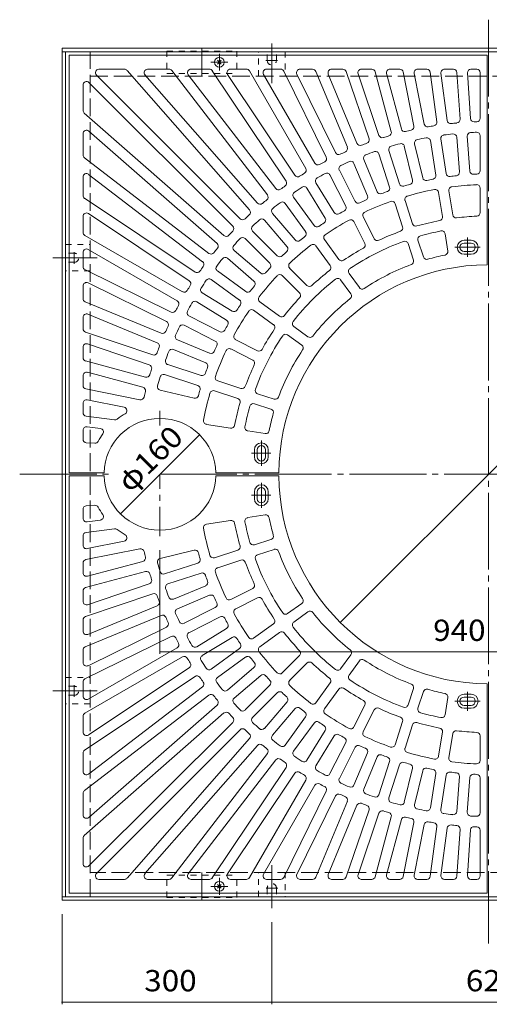
# Model space of a CAD drawing. Units: millimetres. Extents: x -1819 to 1779, y -1372 to 1146.
# Drawn here: x -1766 to -1094, y -264 to 1146 of the extents above; entities that cross this region are included whole.
import ezdxf

# ---------------------------------------------------------------- set-up
doc = ezdxf.new("R2010")
doc.units = ezdxf.units.MM
doc.header["$LTSCALE"] = 10
for name, pattern in [('JWW_CENTER1', [6.773333, 4.233333, -0.846667, 0.846667, -0.846667]), ('JWW_CENTER2', [13.546667, 11.006667, -0.846667, 0.846667, -0.846667]), ('JWW_DASHED1', [1.693333, 0.846667, -0.846667]), ('JWW_DASHED3', [3.386667, 2.54, -0.846667])]:
    doc.linetypes.add(name, pattern=pattern)
doc.layers.add('0-1', color=7, linetype='Continuous')
doc.layers.add('0-4', color=7, linetype='Continuous')
doc.styles.add('ＭＳ ゴシック', font='txt', dxfattribs={"height": 1})

msp = doc.modelspace()

# ---------------------------------------------------------------- linework, layer by layer
at = {"layer": '0-1', "color": 2, "linetype": 'JWW_CENTER2', "lineweight": 9}
for p, q in [((-1095, 1145.8), (-1095, -176.9)), ((-1405, 1111.5), (-1405, 1054.7)), ((-1413.8, 1087.4), (-1396.9, 1087.4)), ((-1718.4, 804.9), (-1654.8, 804.9)), ((-1687.5, 796.1), (-1687.5, 813.1)), ((-1765.5, 494.9), (-1633.1, 494.9)), ((-1565, 494.9), (-426.3, 494.9)), ((-1718.4, 184.9), (-1654.8, 184.9)), ((-1687.5, 176.1), (-1687.5, 193.1)), ((-1405, -126.5), (-1405, -64.9)), ((-1396.2, -97.6), (-1413.2, -97.6))]:
    msp.add_line(p, q, dxfattribs=at)
at = {"layer": '0-1', "color": 2, "linetype": 'Continuous', "lineweight": 9}
for p, q in [((-1705, 1104.9), (-485, 1104.9)), ((-1705, -115.1), (-1705, 1104.9)), ((-1705, 1099.9), (-485, 1099.9)), ((-1700, -110.1), (-1700, 1099.9)), ((-1505, 1104.9), (-1505, 1064.9)), ((-1482.7, 1082.2), (-1477.3, 1087.6)), ((-1477.3, 1082.2), (-1482.7, 1087.6)), ((-1505, -115.1), (-1505, -75.1)), ((-1482.7, -92.4), (-1477.3, -97.8)), ((-1477.3, -92.4), (-1482.7, -97.8)), ((-485, -110.1), (-1705, -110.1)), ((-485, -115.1), (-1705, -115.1))]:
    msp.add_line(p, q, dxfattribs=at)
at = {"layer": '0-1', "color": 2, "linetype": 'JWW_DASHED3', "lineweight": 9}
for p, q in [((-1665, -110.1), (-1665, 1099.9)), ((-1665, 1064.9), (-525, 1064.9)), ((-525, -75.1), (-1665, -75.1))]:
    msp.add_line(p, q, dxfattribs=at)
at = {"layer": '0-1', "color": 2, "linetype": 'JWW_DASHED1', "lineweight": 9}
for p, q in [((-1555, 1100.9), (-1555, 1068.9)), ((-1555, 1100.9), (-1455, 1100.9)), ((-1455, 1100.9), (-1455, 1068.9)), ((-1423.9, 1064.9), (-1423.9, 1099.9)), ((-1423.9, 1099.9), (-1385.9, 1099.9)), ((-1411.5, 1087.4), (-1411.5, 1099.9)), ((-1398.5, 1087.4), (-1398.5, 1099.9)), ((-1385.9, 1099.9), (-1385.9, 1064.9)), ((-1555, 1068.9), (-1455, 1068.9)), ((-1700, 824), (-1665, 824)), ((-1700, 786), (-1700, 824)), ((-1687.5, 811.4), (-1700, 811.4)), ((-1687.5, 798.4), (-1700, 798.4)), ((-1665, 786), (-1700, 786)), ((-1700, 166), (-1700, 204)), ((-1700, 204), (-1665, 204)), ((-1687.5, 191.4), (-1700, 191.4)), ((-1687.5, 178.4), (-1700, 178.4)), ((-1665, 166), (-1700, 166)), ((-1555, -79.1), (-1455, -79.1)), ((-1555, -111.1), (-1555, -79.1)), ((-1455, -111.1), (-1455, -79.1)), ((-1424.1, -110.1), (-1424.1, -75.1)), ((-1386.1, -75.1), (-1386.1, -110.1)), ((-1411.5, -97.6), (-1411.5, -110.1)), ((-1398.5, -97.6), (-1398.5, -110.1)), ((-1555, -111.1), (-1455, -111.1)), ((-1386.1, -110.1), (-1424.1, -110.1))]:
    msp.add_line(p, q, dxfattribs=at)
at = {"layer": '0-1', "color": 2, "linetype": 'JWW_CENTER1', "lineweight": 9}
for p, q in [((-1480, 1072.9), (-1480, 1096.9)), ((-1492, 1084.9), (-1468, 1084.9)), ((-1480, -83.1), (-1480, -107.1)), ((-1492, -95.1), (-1468, -95.1))]:
    msp.add_line(p, q, dxfattribs=at)
at = {"layer": '0-1', "color": 2, "linetype": 'Continuous', "lineweight": 9}
for centre in [(-1480, 1084.9), (-1480, -95.1)]:
    msp.add_circle(centre, 7, dxfattribs=at)
at = {"layer": '0-1', "color": 2, "linetype": 'JWW_DASHED1', "lineweight": 9}
for centre, start, end in [((-1405, 1087.4), 180, 0), ((-1687.5, 804.9), 270, 90), ((-1687.5, 184.9), 270, 90), ((-1405, -97.6), 0, 180)]:
    msp.add_arc(centre, 6.5, start, end, dxfattribs=at)
at = {"layer": '0-4', "color": 3, "linetype": 'Continuous', "lineweight": 9}
for p, q in [((-1695, 1094.9), (-1097, 1094.9)), ((-1695, 496.9), (-1695, 1094.9)), ((-1097, 1094.9), (-1097, 794.9)), ((-1615.9, 1074.9), (-1652.3, 1074.9)), ((-1612.1, 1073.2), (-1436.8, 873.3)), ((-1552, 1074.9), (-1582.6, 1074.9)), ((-1548, 1073), (-1411.3, 894.8)), ((-1494.2, 1074.9), (-1520.5, 1074.9)), ((-1490.1, 1072.7), (-1384.5, 914.7)), ((-1441.4, 1074.9), (-1464.2, 1074.9)), ((-1437.1, 1072.4), (-1356.4, 932.7)), ((-1392.5, 1074.9), (-1412.5, 1074.9)), ((-1388, 1072.1), (-1327.2, 948.9)), ((-1346.7, 1074.9), (-1364.6, 1074.9)), ((-1342.1, 1071.8), (-1297, 963.1)), ((-1303.4, 1074.9), (-1319.6, 1074.9)), ((-1298.7, 1071.5), (-1266, 975.3)), ((-1262, 1074.9), (-1277, 1074.9)), ((-1222.1, 1074.9), (-1236.1, 1074.9)), ((-1183.3, 1074.9), (-1196.6, 1074.9)), ((-1145.2, 1074.9), (-1158.1, 1074.9)), ((-1112, 1074.9), (-1120.2, 1074.9)), ((-1655.9, 1066.4), (-1450.2, 860.7)), ((-1586.4, 1066.6), (-1425.5, 883.2)), ((-1524.4, 1066.9), (-1399.4, 904)), ((-1468.3, 1067.1), (-1372, 923)), ((-1416.9, 1067.4), (-1343.4, 940.2)), ((-1369.1, 1067.7), (-1313.8, 955.5)), ((-1324.3, 1068), (-1283.2, 968.8)), ((-1281.7, 1068.3), (-1251.8, 980.1)), ((-1257.2, 1071.2), (-1234.2, 985.4)), ((-1241, 1068.6), (-1219.7, 989.3)), ((-1217.2, 1070.9), (-1201.8, 993.5)), ((-1201.5, 1068.9), (-1187.1, 996.4)), ((-1178.4, 1070.6), (-1169, 999.4)), ((-1163.1, 1069.3), (-1154.1, 1001.4)), ((-1140.2, 1070.2), (-1135.8, 1003.2)), ((-1125.2, 1069.6), (-1120.9, 1004.2)), ((-1107, 1069.9), (-1107, 1004.6)), ((-1675, 1015.8), (-1675, 1052.2)), ((-1666.5, 1055.8), (-1460.8, 850.1)), ((-1673.3, 1012), (-1473.4, 836.7)), ((-1675, 951.9), (-1675, 982.5)), ((-1666.7, 986.3), (-1483.3, 825.4)), ((-1163.4, 975), (-1155.6, 925.6)), ((-1140.5, 977.7), (-1136.6, 927.8)), ((-1125.6, 978.8), (-1121.6, 929)), ((-1107, 979.6), (-1107, 929.6)), ((-1215.5, 964.6), (-1203.8, 916)), ((-1200.9, 968.1), (-1189.2, 919.5)), ((-1178.3, 972.6), (-1170.4, 923.2)), ((-1673, 947.9), (-1494.9, 811.2)), ((-1273.6, 945.7), (-1254.5, 899.5)), ((-1252, 953.7), (-1236.5, 906.1)), ((-1237.7, 958.3), (-1222.2, 910.8)), ((-1287.5, 940), (-1268.3, 893.8)), ((-1675, 894.1), (-1675, 920.4)), ((-1667, 924.3), (-1504.1, 799.3)), ((-1321.8, 923.5), (-1299.1, 878.9)), ((-1308.4, 930.3), (-1285.7, 885.7)), ((-1354.7, 904.4), (-1328.6, 861.7)), ((-1341.9, 912.2), (-1315.8, 869.6)), ((-1107, 904.6), (-1107, 869.5)), ((-1672.8, 890), (-1514.8, 784.4)), ((-1373.9, 891.6), (-1344.5, 851.1)), ((-1166.5, 898.5), (-1161, 863.9)), ((-1151.7, 900.9), (-1146.2, 866.3)), ((-1386.1, 882.7), (-1356.6, 842.3)), ((-1228.8, 882.3), (-1218, 849)), ((-1214.5, 887), (-1203.7, 853.7)), ((-1675, 841.3), (-1675, 864.1)), ((-1667.2, 868.2), (-1523.1, 771.9)), ((-1404.2, 868.5), (-1371.7, 830.4)), ((-1274.4, 863.5), (-1258.5, 832.3)), ((-1415.6, 858.7), (-1383.1, 820.7)), ((-1287.7, 856.7), (-1271.8, 825.4)), ((-1672.5, 837), (-1532.8, 756.3)), ((-1443.1, 832.4), (-1407.8, 797.1)), ((-1432.5, 843), (-1397.2, 807.7)), ((-1157.1, 839.2), (-1153.2, 814.5)), ((-1341.9, 822), (-1321.4, 793.7)), ((-1329.8, 830.9), (-1309.2, 802.5)), ((-1210.2, 825.3), (-1202.5, 801.5)), ((-1196, 829.9), (-1188.2, 806.1)), ((-1130, 829.9), (-1120, 829.9)), ((-1130, 825.9), (-1120, 825.9)), ((-1675, 792.4), (-1675, 812.5)), ((-1667.5, 816.8), (-1540.3, 743.3)), ((-1468.5, 804.1), (-1430.5, 771.6)), ((-1458.8, 815.5), (-1420.8, 783)), ((-1130, 813.9), (-1120, 813.9)), ((-1130, 809.9), (-1120, 809.9)), ((-1379.5, 790), (-1354.7, 765.2)), ((-1672.2, 787.9), (-1549, 727.1)), ((-1482.8, 786), (-1442.4, 756.6)), ((-1390.1, 779.4), (-1365.3, 754.6)), ((-1294.5, 782.3), (-1279.8, 762.1)), ((-1675, 746.6), (-1675, 764.5)), ((-1667.8, 769), (-1555.6, 713.7)), ((-1491.7, 773.8), (-1451.2, 744.4)), ((-1306.7, 773.5), (-1292, 753.2)), ((-1504.5, 754.6), (-1461.8, 728.5)), ((-1671.9, 742), (-1563.2, 697)), ((-1512.3, 741.8), (-1469.7, 715.7)), ((-1422.1, 741.9), (-1393.8, 721.3)), ((-1675, 703.3), (-1675, 719.6)), ((-1668.1, 724.2), (-1568.9, 683.1)), ((-1523.6, 721.7), (-1479, 699)), ((-1431, 729.7), (-1402.6, 709.1)), ((-1530.4, 708.3), (-1485.8, 685.6)), ((-1373.6, 706.6), (-1353.3, 691.9)), ((-1671.6, 698.6), (-1575.4, 665.9)), ((-1382.4, 694.4), (-1362.1, 679.7)), ((-1675, 661.9), (-1675, 676.9)), ((-1668.4, 681.6), (-1580.2, 651.7)), ((-1540.1, 687.4), (-1493.9, 668.2)), ((-1456.7, 687.6), (-1425.5, 671.7)), ((-1545.8, 673.5), (-1499.6, 654.4)), ((-1463.5, 674.3), (-1432.3, 658.4)), ((-1671.3, 657.1), (-1585.5, 634.1)), ((-1553.8, 651.9), (-1506.2, 636.4)), ((-1675, 622), (-1675, 636)), ((-1668.7, 640.9), (-1589.4, 619.6)), ((-1558.4, 637.6), (-1510.9, 622.1)), ((-1482.4, 628.7), (-1449.1, 617.9)), ((-1671, 617.1), (-1593.6, 601.7)), ((-1564.7, 615.4), (-1516.1, 603.7)), ((-1487.1, 614.4), (-1453.8, 603.6)), ((-1425.3, 610.1), (-1401.5, 602.4)), ((-1675, 583.2), (-1675, 596.5)), ((-1669, 601.4), (-1616.2, 590.9)), ((-1430, 595.9), (-1406.2, 588.1)), ((-1670.7, 578.3), (-1630, 572.9)), ((-1498.6, 566.4), (-1464, 561)), ((-1675, 545.1), (-1675, 558)), ((-1669.3, 563), (-1650.1, 560.4)), ((-1439.3, 557), (-1414.6, 553.1)), ((-1670.3, 540.1), (-1658, 539.3)), ((-1430, 529.9), (-1430, 519.9)), ((-1426, 529.9), (-1426, 519.9)), ((-1414, 529.9), (-1414, 519.9)), ((-1410, 529.9), (-1410, 519.9)), ((-1695, 496.9), (-1645, 496.9)), ((-1485, 496.9), (-1395, 496.9)), ((-1695, 492.9), (-1695, -105.1)), ((-1695, 492.9), (-1645, 492.9)), ((-1485, 492.9), (-1395, 492.9)), ((-1430, 459.9), (-1430, 469.9)), ((-1426, 459.9), (-1426, 469.9)), ((-1414, 459.9), (-1414, 469.9)), ((-1410, 459.9), (-1410, 469.9)), ((-1675, 444.7), (-1675, 431.8)), ((-1670.3, 449.7), (-1658, 450.5)), ((-1669.3, 426.9), (-1650.1, 429.4)), ((-1498.6, 423.4), (-1464, 428.9)), ((-1439.3, 432.8), (-1414.6, 436.7)), ((-1670.7, 411.6), (-1630, 416.9)), ((-1675, 406.6), (-1675, 393.3)), ((-1669, 388.4), (-1616.2, 398.9)), ((-1430, 394), (-1406.2, 401.7)), ((-1671, 372.7), (-1593.6, 388.1)), ((-1564.7, 374.4), (-1516.1, 386.1)), ((-1487.1, 375.4), (-1453.8, 386.2)), ((-1425.3, 379.7), (-1401.5, 387.4)), ((-1675, 367.8), (-1675, 353.8)), ((-1668.7, 349), (-1589.4, 370.2)), ((-1558.4, 352.2), (-1510.9, 367.7)), ((-1482.4, 361.1), (-1449.1, 372)), ((-1671.3, 332.7), (-1585.5, 355.7)), ((-1553.8, 338), (-1506.2, 353.4)), ((-1675, 327.9), (-1675, 312.9)), ((-1668.4, 308.2), (-1580.2, 338.1)), ((-1545.8, 316.3), (-1499.6, 335.4)), ((-1463.5, 315.5), (-1432.3, 331.4)), ((-1671.6, 291.3), (-1575.4, 323.9)), ((-1540.1, 302.4), (-1493.9, 321.6)), ((-1456.7, 302.2), (-1425.5, 318.1)), ((-1668.1, 265.7), (-1568.9, 306.7)), ((-1530.4, 281.5), (-1485.8, 304.2)), ((-1382.4, 295.4), (-1362.1, 310.1)), ((-1373.6, 283.3), (-1353.3, 298)), ((-1675, 286.5), (-1675, 270.3)), ((-1671.9, 247.8), (-1563.2, 292.9)), ((-1523.6, 268.1), (-1479, 290.8)), ((-1667.8, 220.8), (-1555.6, 276.1)), ((-1512.3, 248), (-1469.7, 274.1)), ((-1431, 260.1), (-1402.6, 280.7)), ((-1422.1, 248), (-1393.8, 268.5)), ((-1672.2, 201.9), (-1549, 262.7)), ((-1504.5, 235.2), (-1461.8, 261.3)), ((-1675, 243.2), (-1675, 225.3)), ((-1667.5, 173), (-1540.3, 246.5)), ((-1491.7, 216), (-1451.2, 245.4)), ((-1672.5, 152.8), (-1532.8, 233.5)), ((-1482.8, 203.9), (-1442.4, 233.3)), ((-1390.1, 210.4), (-1365.3, 235.2)), ((-1306.7, 216.3), (-1292, 236.6)), ((-1294.5, 207.5), (-1279.8, 227.8)), ((-1667.2, 121.6), (-1523.1, 217.9)), ((-1468.5, 185.7), (-1430.5, 218.2)), ((-1379.5, 199.8), (-1354.7, 224.6)), ((-1675, 197.4), (-1675, 177.4)), ((-1672.8, 99.8), (-1514.8, 205.4)), ((-1458.8, 174.3), (-1420.8, 206.8)), ((-1667, 65.5), (-1504.1, 190.5)), ((-1443.1, 157.4), (-1407.8, 192.8)), ((-1341.9, 167.8), (-1321.4, 196.1)), ((-1329.8, 159), (-1309.2, 187.3)), ((-1210.2, 164.6), (-1202.5, 188.4)), ((-1196, 159.9), (-1188.2, 183.7)), ((-1097, -105.1), (-1097, 194.9)), ((-1673, 41.9), (-1494.9, 178.6)), ((-1432.5, 146.8), (-1397.2, 182.1)), ((-1157.1, 150.6), (-1153.2, 175.3)), ((-1130, 179.9), (-1120, 179.9)), ((-1130, 175.9), (-1120, 175.9)), ((-1666.7, 3.5), (-1483.3, 164.4)), ((-1415.6, 131.1), (-1383.1, 169.1)), ((-1404.2, 121.4), (-1371.7, 159.4)), ((-1287.7, 133.2), (-1271.8, 164.4)), ((-1274.4, 126.4), (-1258.5, 157.6)), ((-1130, 163.9), (-1120, 163.9)), ((-1130, 159.9), (-1120, 159.9)), ((-1675, 148.5), (-1675, 125.7)), ((-1673.3, -22.2), (-1473.4, 153.1)), ((-1386.1, 107.1), (-1356.6, 147.5)), ((-1666.5, -65.9), (-1460.8, 139.7)), ((-1655.9, -76.6), (-1450.2, 129.1)), ((-1373.9, 98.3), (-1344.5, 138.7)), ((-1354.7, 85.4), (-1328.6, 128.1)), ((-1228.8, 107.5), (-1218, 140.8)), ((-1214.5, 102.8), (-1203.7, 136.1)), ((-1612.1, -83.4), (-1436.8, 116.5)), ((-1341.9, 77.6), (-1315.8, 120.3)), ((-1166.5, 91.3), (-1161, 125.9)), ((-1151.7, 89), (-1146.2, 123.6)), ((-1107, 85.3), (-1107, 120.3)), ((-1586.4, -76.8), (-1425.5, 106.6)), ((-1321.8, 66.3), (-1299.1, 110.9)), ((-1308.4, 59.5), (-1285.7, 104.1)), ((-1675, 95.7), (-1675, 69.5)), ((-1548, -83.1), (-1411.3, 95)), ((-1524.4, -77), (-1399.4, 85.9)), ((-1287.5, 49.9), (-1268.3, 96.1)), ((-1273.6, 44.1), (-1254.5, 90.3)), ((-1490.1, -82.9), (-1384.5, 75.2)), ((-1252, 36.1), (-1236.5, 83.7)), ((-1237.7, 31.5), (-1222.2, 79.1)), ((-1215.5, 25.2), (-1203.8, 73.9)), ((-1468.3, -77.3), (-1372, 66.8)), ((-1437.1, -82.6), (-1356.4, 57.1)), ((-1200.9, 21.7), (-1189.2, 70.4)), ((-1178.3, 17.2), (-1170.4, 66.6)), ((-1163.4, 14.9), (-1155.6, 64.3)), ((-1140.5, 12.2), (-1136.6, 62)), ((-1125.6, 11), (-1121.6, 60.8)), ((-1107, 10.2), (-1107, 60.2)), ((-1416.9, -77.6), (-1343.4, 49.6)), ((-1675, 37.9), (-1675, 7.3)), ((-1388, -82.3), (-1327.2, 41)), ((-1369.1, -77.9), (-1313.8, 34.3)), ((-1342.1, -82), (-1297, 26.7)), ((-1324.3, -78.2), (-1283.2, 21)), ((-1298.7, -81.7), (-1266, 14.5)), ((-1281.7, -78.5), (-1251.8, 9.7)), ((-1257.2, -81.4), (-1234.2, 4.4)), ((-1241, -78.8), (-1219.7, 0.5)), ((-1217.2, -81.1), (-1201.8, -3.7)), ((-1201.5, -79.1), (-1187.1, -6.6)), ((-1178.4, -80.7), (-1169, -9.6)), ((-1163.1, -79.4), (-1154.1, -11.6)), ((-1140.2, -80.4), (-1135.8, -13.4)), ((-1675, -26), (-1675, -62.4)), ((-1125.2, -79.8), (-1120.9, -14.3)), ((-1107, -80.1), (-1107, -14.8)), ((-1615.9, -85.1), (-1652.3, -85.1)), ((-1552, -85.1), (-1582.6, -85.1)), ((-1494.2, -85.1), (-1520.5, -85.1)), ((-1441.4, -85.1), (-1464.2, -85.1)), ((-1392.5, -85.1), (-1412.5, -85.1)), ((-1346.7, -85.1), (-1364.6, -85.1)), ((-1303.4, -85.1), (-1319.6, -85.1)), ((-1262, -85.1), (-1277, -85.1)), ((-1222.1, -85.1), (-1236.1, -85.1)), ((-1183.3, -85.1), (-1196.6, -85.1)), ((-1145.2, -85.1), (-1158.1, -85.1)), ((-1112, -85.1), (-1120.2, -85.1)), ((-1695, -105.1), (-1097, -105.1))]:
    msp.add_line(p, q, dxfattribs=at)
at = {"layer": '0-4', "color": 3, "linetype": 'JWW_CENTER1', "lineweight": 9}
for p, q in [((-1125, 833.9), (-1125, 806.3)), ((-1143.2, 819.9), (-1107.2, 819.9)), ((-1565, 564.8), (-1565, 585.9)), ((-1420, 543.1), (-1420, 507.1)), ((-1434, 524.9), (-1406.4, 524.9)), ((-1565, 406.1), (-1565, 494.9)), ((-1420, 446.7), (-1420, 482.7)), ((-1434, 464.9), (-1406.4, 464.9)), ((-1125, 156), (-1125, 183.6)), ((-1143.2, 169.9), (-1107.2, 169.9))]:
    msp.add_line(p, q, dxfattribs=at)
at = {"layer": '0-4', "color": 7, "linetype": 'Continuous', "lineweight": 9}
for p, q in [((-1307.1, 282.8), (-882.9, 707)), ((-1621.6, 438.3), (-1508.4, 551.5)), ((-1565, 237.6), (-1565, 386.1)), ((-1565, 240.6), (-625, 240.6)), ((-1705, -264), (-1705, -135.1)), ((-1405, -264), (-1405, -146.5)), ((-1705, -261), (-1405, -261)), ((-1405, -261), (-785, -261))]:
    msp.add_line(p, q, dxfattribs=at)
at = {"layer": '0-4', "color": 7, "linetype": 'Continuous', "lineweight": 9, "const_width": 1}
for points in [[(-1507.9, 551.5, 0.414214), (-1508.4, 552, 0.414214), (-1508.9, 551.5, 0.414214), (-1508.4, 551, 0.414214)], [(-1621.1, 438.3, 0.414214), (-1621.6, 438.8, 0.414214), (-1622.1, 438.3, 0.414214), (-1621.6, 437.8, 0.414214)], [(-1306.6, 282.8, 0.414214), (-1307.1, 283.3, 0.414214), (-1307.6, 282.8, 0.414214), (-1307.1, 282.3, 0.414214)], [(-1564.5, 240.6, 0.414214), (-1565, 241.1, 0.414214), (-1565.5, 240.6, 0.414214), (-1565, 240.1, 0.414214)], [(-1704.5, -261, 0.414214), (-1705, -260.5, 0.414214), (-1705.5, -261, 0.414214), (-1705, -261.5, 0.414214)], [(-1404.5, -261, 0.414214), (-1405, -260.5, 0.414214), (-1405.5, -261, 0.414214), (-1405, -261.5, 0.414214)]]:
    msp.add_lwpolyline(points, format="xyb", close=True, dxfattribs=at)
at = {"layer": '0-4', "color": 3, "linetype": 'Continuous', "lineweight": 9}
for centre, radius, start, end in [((-1652.3, 1069.9), 5, 90, 224.998), ((-1615.9, 1069.9), 5, 41.2498, 90), ((-1582.6, 1069.9), 5, 90, 221.2476), ((-1552, 1069.9), 5, 37.5013, 90), ((-1520.5, 1069.9), 5, 90, 217.499), ((-1494.2, 1069.9), 5, 33.7507, 90), ((-1464.2, 1069.9), 5, 90, 213.7491), ((-1441.4, 1069.9), 5, 30.0012, 90), ((-1412.5, 1069.9), 5, 90, 209.9988), ((-1392.5, 1069.9), 5, 26.2502, 90), ((-1364.6, 1069.9), 5, 90, 206.2502), ((-1346.7, 1069.9), 5, 22.5004, 90), ((-1319.6, 1069.9), 5, 90, 202.5004), ((-1303.4, 1069.9), 5, 18.7509, 90), ((-1277, 1069.9), 5, 90, 198.7483), ((-1262, 1069.9), 5, 15.0009, 90), ((-1236.1, 1069.9), 5, 90, 195.0009), ((-1222.1, 1069.9), 5, 11.2515, 90), ((-1196.6, 1069.9), 5, 90, 191.2487), ((-1183.3, 1069.9), 5, 7.5018, 90), ((-1158.1, 1069.9), 5, 90, 187.499), ((-1145.2, 1069.9), 5, 3.7501, 90), ((-1120.2, 1069.9), 5, 90, 183.7499), ((-1112, 1069.9), 5, 0, 90), ((-1670, 1052.2), 5, 45.002, 180), ((-1670, 1015.8), 5, 180, 228.7502), ((-1149.2, 1002), 5, 187.499, 276.095), ((-1140.8, 1002.9), 5, 275.1536, 3.7499), ((-1115.9, 1004.5), 5, 183.7501, 272.3455), ((-1112, 1004.6), 5, 271.9109, 0), ((-1670, 982.5), 5, 48.7524, 180), ((-1214.9, 990.6), 5, 195.0009, 283.5949), ((-1095, 494.9), 505, 102.6544, 103.5956), ((-1206.7, 992.5), 5, 282.6557, 11.2515), ((-1182.2, 997.4), 5, 191.2487, 279.845), ((-1095, 494.9), 505, 98.9044, 99.8456), ((-1173.9, 998.8), 5, 278.9046, 7.499), ((-1095, 494.9), 505, 95.1544, 96.0956), ((-1095, 494.9), 505, 91.9102, 92.3456), ((-1270.7, 973.7), 5, 290.1543, 18.7509), ((-1247, 981.7), 5, 198.7509, 287.345), ((-1095, 494.9), 505, 106.4045, 107.3456), ((-1239, 984.2), 5, 286.404, 15.0009), ((-1196, 969.3), 5, 102.0231, 193.5006), ((-1095, 494.9), 490, 100.4769, 102.0231), ((-1183.2, 971.8), 5, 9.0027, 100.4794), ((-1158.5, 975.7), 5, 97.5219, 188.9993), ((-1095, 494.9), 490, 95.9769, 97.5231), ((-1145.5, 977.3), 5, 4.5015, 95.9781), ((-1120.6, 979.2), 5, 93.0219, 184.5013), ((-1095, 494.9), 490, 92.0087, 93.0232), ((-1112, 979.6), 5, 0, 92.0075), ((-1301.7, 961.2), 5, 293.9043, 22.5004), ((-1278.6, 970.7), 5, 202.5004, 291.095), ((-1095, 494.9), 505, 110.1544, 111.0956), ((-1232.9, 959.9), 5, 106.5212, 197.9987), ((-1095, 494.9), 490, 104.9769, 106.5232), ((-1220.3, 963.4), 5, 13.5008, 104.9774), ((-1670, 951.9), 5, 180, 232.4987), ((-1331.7, 946.7), 5, 297.6557, 26.2502), ((-1309.3, 957.7), 5, 206.2502, 294.8445), ((-1095, 494.9), 505, 113.9044, 114.8456), ((-1269, 947.6), 5, 111.0231, 202.5006), ((-1095, 494.9), 490, 109.4769, 111.0231), ((-1256.7, 952.2), 5, 18.0027, 109.4794), ((-1360.7, 930.2), 5, 301.4053, 30.0012), ((-1339.1, 942.7), 5, 210.0012, 298.5955), ((-1095, 494.9), 505, 117.6545, 118.5955), ((-1304, 932.6), 5, 115.5223, 206.9998), ((-1095, 494.9), 490, 113.9769, 115.5231), ((-1292.1, 938.1), 5, 22.5019, 113.9785), ((-1670, 920.4), 5, 52.501, 180), ((-1367.9, 925.8), 5, 213.7507, 302.3451), ((-1095, 494.9), 505, 121.4044, 122.3456), ((-1337.7, 914.8), 5, 120.0223, 211.4998), ((-1095, 494.9), 490, 118.4769, 120.0231), ((-1326.3, 921.2), 5, 27.0019, 118.4785), ((-1184.4, 920.6), 5, 193.5006, 281.8541), ((-1095, 494.9), 430, 100.6467, 101.8533), ((-1175.4, 922.4), 5, 280.6477, 9.0025), ((-1150.7, 926.3), 5, 188.9993, 277.3528), ((-1095, 494.9), 430, 96.1467, 97.3533), ((-1141.6, 927.4), 5, 276.1465, 4.5013), ((-1116.7, 929.4), 5, 184.5015, 272.8542), ((-1095, 494.9), 430, 92.2397, 92.8534), ((-1112, 929.6), 5, 272.2403, 0), ((-1395.5, 907), 5, 217.5013, 306.0954), ((-1095, 494.9), 505, 125.1545, 126.0955), ((-1388.7, 911.9), 5, 305.1555, 33.7491), ((-1095, 494.9), 490, 122.9769, 124.5231), ((-1359, 901.8), 5, 31.502, 122.9786), ((-1241.3, 904.6), 5, 289.6477, 18.0025), ((-1217.5, 912.3), 5, 197.9987, 286.3522), ((-1095, 494.9), 430, 105.1467, 106.3533), ((-1095, 494.9), 415, 100.7471, 106.2529), ((-1208.7, 914.8), 5, 285.1458, 13.5006), ((-1171.5, 897.7), 5, 8.9989, 100.7482), ((-1146.8, 901.6), 5, 97.2528, 188.9993), ((-1095, 494.9), 415, 92.3764, 97.2529), ((-1112, 904.6), 5, 0, 92.3767), ((-1670, 894.1), 5, 180, 236.2493), ((-1415.3, 891.8), 5, 308.9041, 37.5013), ((-1369.9, 894.5), 5, 124.5224, 215.9999), ((-1272.9, 891.9), 5, 294.1469, 22.5017), ((-1249.9, 901.4), 5, 202.5006, 290.8541), ((-1095, 494.9), 430, 109.6467, 110.8533), ((-1209.8, 888.5), 5, 106.2531, 198.0004), ((-1421.8, 886.5), 5, 221.2495, 309.8463), ((-1095, 494.9), 505, 128.9044, 129.8455), ((-1400.4, 871.7), 5, 129.0226, 220.5001), ((-1095, 494.9), 490, 127.4769, 129.0231), ((-1390.1, 879.8), 5, 36.0022, 127.4789), ((-1303.5, 876.7), 5, 298.6469, 27.0017), ((-1281.3, 888), 5, 206.9998, 295.3533), ((-1095, 494.9), 430, 114.1467, 115.3533), ((-1095, 494.9), 415, 109.7471, 115.2529), ((-1233.5, 880.8), 5, 17.9982, 109.7475), ((-1670, 864.1), 5, 56.2509, 180), ((-1446.7, 864.3), 5, 225.002, 313.5968), ((-1095, 494.9), 505, 132.6544, 133.5955), ((-1440.6, 870), 5, 312.6548, 41.2495), ((-1419.4, 855.5), 5, 40.5015, 131.9781), ((-1332.9, 859.1), 5, 303.147, 31.5018), ((-1311.5, 872.2), 5, 211.4998, 299.8532), ((-1095, 494.9), 430, 118.6467, 119.8533), ((-1269.9, 865.7), 5, 115.2524, 206.9998), ((-1166, 863.1), 5, 280.9097, 8.9993), ((-1141.3, 867), 5, 188.9989, 277.0898), ((-1095, 494.9), 370, 92.5983, 97.0898), ((-1112, 869.5), 5, 272.5984, 0), ((-1464.4, 846.6), 5, 316.4032, 44.998), ((-1429, 846.6), 5, 133.5219, 224.9994), ((-1095, 494.9), 490, 131.9769, 133.5231), ((-1340.5, 854), 5, 215.9999, 304.3533), ((-1095, 494.9), 430, 123.1467, 124.3533), ((-1095, 494.9), 415, 118.7471, 124.2529), ((-1292.2, 854.4), 5, 26.9993, 118.7486), ((-1222.7, 847.5), 5, 289.909, 17.9987), ((-1198.9, 855.2), 5, 198.0004, 286.0905), ((-1095, 494.9), 370, 100.9102, 106.0898), ((-1670, 841.3), 5, 180, 239.9988), ((-1470.1, 840.5), 5, 228.7505, 317.3452), ((-1095, 494.9), 505, 136.4045, 137.3456), ((-1095, 494.9), 490, 136.4769, 138.0231), ((-1446.7, 828.9), 5, 45.0007, 136.4781), ((-1095, 494.9), 430, 127.6467, 128.8533), ((-1360.7, 839.3), 5, 307.6472, 36.002), ((-1325.8, 833.8), 5, 124.2535, 216.0009), ((-1254, 834.5), 5, 206.9998, 295.0898), ((-1095, 494.9), 370, 109.9102, 115.0898), ((-1191.2, 831.4), 5, 105.9528, 198.0004), ((-1095, 494.9), 355, 101.0467, 105.9533), ((-1162.1, 838.4), 5, 8.9993, 101.046), ((-1095, 494.9), 505, 140.1545, 141.0956), ((-1486.6, 821.7), 5, 320.1537, 48.7505), ((-1455.6, 819.3), 5, 138.0219, 229.4985), ((-1386.9, 817.4), 5, 312.1465, 40.5013), ((-1095, 494.9), 415, 127.7471, 133.2529), ((-1367.9, 833.7), 5, 220.5001, 308.8536), ((-1346, 819.1), 5, 35.9994, 127.7487), ((-1095, 494.9), 370, 118.9102, 124.0898), ((-1095, 494.9), 355, 110.0467, 123.9533), ((-1276.3, 823.2), 5, 298.9101, 26.9998), ((-1215, 823.7), 5, 18.0004, 110.0457), ((-1130, 819.9), 10, 90, 270), ((-1130, 819.9), 6, 90, 270), ((-1120, 819.9), 10, 270, 90), ((-1120, 819.9), 6, 270, 90), ((-1670, 812.5), 5, 60.0012, 180), ((-1491.9, 815.2), 5, 232.4987, 321.0959), ((-1471.8, 800.3), 5, 49.5007, 140.9781), ((-1393.6, 811.2), 5, 224.9994, 313.3529), ((-1095, 494.9), 430, 132.1467, 133.3533), ((-1183.5, 807.6), 5, 198.0013, 285.7957), ((-1095, 494.9), 320, 101.2042, 105.7958), ((-1158.2, 813.7), 5, 281.2053, 8.9993), ((-1670, 792.4), 5, 180, 243.7498), ((-1095, 494.9), 505, 143.9045, 144.8455), ((-1507.1, 795.4), 5, 323.9046, 52.4987), ((-1479.9, 790), 5, 142.5219, 233.9985), ((-1095, 494.9), 490, 140.9769, 142.5231), ((-1095, 494.9), 430, 136.6467, 137.8533), ((-1411.3, 793.5), 5, 316.6472, 45.0007), ((-1095, 494.9), 300, 90.382, 179.618), ((-1375.9, 793.5), 5, 133.2536, 225.001), ((-1325.4, 790.8), 5, 307.9102, 35.9999), ((-1305.2, 805.5), 5, 216.0009, 304.0909), ((-1095, 494.9), 320, 110.2042, 123.7957), ((-1207.2, 799.9), 5, 290.2055, 17.9996), ((-1512, 788.6), 5, 236.2509, 324.8445), ((-1095, 494.9), 415, 136.7471, 142.2529), ((-1417.5, 786.8), 5, 229.4987, 317.8535), ((-1393.6, 775.9), 5, 44.9996, 136.7469), ((-1095, 494.9), 370, 127.9102, 133.0898), ((-1310.7, 770.5), 5, 36, 128.0462), ((-1290.5, 785.2), 5, 123.9538, 216), ((-1670, 764.5), 5, 63.7498, 180), ((-1095, 494.9), 505, 147.6544, 148.5956), ((-1525.9, 767.8), 5, 327.6549, 56.2493), ((-1501.9, 758.9), 5, 147.0219, 238.4985), ((-1095, 494.9), 490, 145.4769, 147.0231), ((-1494.6, 769.8), 5, 54.0007, 145.4781), ((-1095, 494.9), 430, 141.1467, 142.3533), ((-1433.8, 767.8), 5, 321.1472, 49.5007), ((-1095, 494.9), 355, 128.0467, 141.9533), ((-1351.2, 768.8), 5, 225.001, 313.091), ((-1275.8, 765), 5, 215.9984, 303.7964), ((-1530.3, 760.7), 5, 239.9988, 328.5947), ((-1439.4, 760.6), 5, 233.9987, 322.3535), ((-1419.2, 745.9), 5, 142.2518, 234.0011), ((-1095, 494.9), 370, 136.9102, 142.0898), ((-1368.9, 751.1), 5, 316.9095, 44.9996), ((-1296, 750.3), 5, 308.2036, 36.0016), ((-1670, 746.6), 5, 180, 247.4996), ((-1095, 494.9), 505, 151.4045, 152.3455), ((-1542.8, 739), 5, 331.4045, 59.9988), ((-1095, 494.9), 490, 149.9769, 151.5231), ((-1514.9, 737.6), 5, 58.5007, 149.9781), ((-1095, 494.9), 430, 145.6467, 146.8533), ((-1454.1, 740.4), 5, 325.6472, 54.0007), ((-1095, 494.9), 320, 128.2043, 141.7958), ((-1670, 719.6), 5, 67.4996, 180), ((-1546.7, 731.6), 5, 243.7498, 332.3443), ((-1521.3, 726.2), 5, 151.5219, 242.9985), ((-1459.2, 732.8), 5, 238.4987, 326.8535), ((-1095, 494.9), 415, 145.7471, 151.2529), ((-1433.9, 725.7), 5, 53.9996, 145.7469), ((-1390.9, 725.3), 5, 234.0007, 322.0903), ((-1095, 494.9), 505, 155.1544, 156.0956), ((-1557.8, 709.2), 5, 335.1555, 63.7498), ((-1095, 494.9), 490, 154.4769, 156.0231), ((-1532.7, 703.9), 5, 63.0007, 154.4781), ((-1095, 494.9), 430, 150.1467, 151.3533), ((-1472.3, 711.4), 5, 330.1472, 58.5007), ((-1405.6, 705.1), 5, 325.9095, 53.9996), ((-1370.6, 710.6), 5, 141.9543, 233.9996), ((-1670, 703.3), 5, 180, 251.2491), ((-1561.3, 701.6), 5, 247.4996, 336.0957), ((-1538.1, 692), 5, 156.0219, 247.4985), ((-1476.8, 703.5), 5, 242.9987, 331.3535), ((-1454.5, 692.1), 5, 151.2518, 243.0011), ((-1095, 494.9), 355, 146.0467, 159.9533), ((-1095, 494.9), 370, 145.9102, 151.0898), ((-1385.3, 690.4), 5, 54, 146.0462), ((-1350.4, 695.9), 5, 234.0004, 321.7945), ((-1670, 676.9), 5, 71.2517, 180), ((-1570.8, 678.5), 5, 338.905, 67.4996), ((-1095, 494.9), 430, 154.6467, 155.8533), ((-1488.1, 681.2), 5, 334.6472, 63.0007), ((-1365.1, 675.7), 5, 326.2036, 54.0016), ((-1573.8, 670.6), 5, 251.2491, 339.8457), ((-1095, 494.9), 505, 158.9044, 159.8456), ((-1095, 494.9), 490, 158.9769, 160.5231), ((-1547.7, 668.9), 5, 67.5007, 158.9781), ((-1491.9, 672.9), 5, 247.4987, 335.8535), ((-1095, 494.9), 415, 154.7471, 160.2529), ((-1465.8, 669.8), 5, 62.9996, 154.7469), ((-1423.3, 676.2), 5, 243.0007, 331.0903), ((-1095, 494.9), 320, 146.2043, 159.7958), ((-1670, 661.9), 5, 180, 254.9991), ((-1581.8, 647), 5, 342.655, 71.2491), ((-1552.2, 656.6), 5, 160.5219, 251.9985), ((-1501.5, 649.8), 5, 339.1472, 67.5007), ((-1095, 494.9), 370, 154.9102, 160.0898), ((-1434.6, 653.9), 5, 334.9095, 62.9996), ((-1670, 636), 5, 74.9991, 180), ((-1584.2, 638.9), 5, 254.9991, 343.596), ((-1095, 494.9), 505, 162.6544, 163.5955), ((-1560, 632.8), 5, 72.0007, 163.4781), ((-1504.7, 641.2), 5, 251.9987, 340.3535), ((-1095, 494.9), 430, 159.1467, 160.3533), ((-1480.9, 633.4), 5, 160.2518, 252.0011), ((-1670, 622), 5, 180, 258.7485), ((-1563.5, 620.3), 5, 165.0219, 256.4985), ((-1095, 494.9), 490, 163.4769, 165.0231), ((-1512.4, 617.4), 5, 343.6472, 72.0007), ((-1447.6, 622.6), 5, 252.0007, 340.0903), ((-1590.7, 614.8), 5, 346.4051, 74.9991), ((-1095, 494.9), 505, 166.4044, 167.3456), ((-1514.9, 608.6), 5, 256.4987, 344.8535), ((-1095, 494.9), 430, 163.6467, 164.8533), ((-1095, 494.9), 415, 163.7471, 169.2529), ((-1488.6, 609.7), 5, 71.9996, 163.7469), ((-1423.8, 614.9), 5, 159.9543, 251.9996), ((-1670, 596.5), 5, 78.7513, 180), ((-1592.6, 606.6), 5, 258.7485, 347.3443), ((-1095, 494.9), 370, 163.9102, 169.0898), ((-1455.3, 598.8), 5, 343.9095, 71.9996), ((-1095, 494.9), 355, 164.0467, 168.9533), ((-1431.5, 591.1), 5, 71.9996, 164.0472), ((-1400, 607.2), 5, 252.0004, 339.7945), ((-1670, 583.2), 5, 180, 262.4982), ((-1565, 494.9), 100, 119.7932, 127.8069), ((-1617.2, 586), 5, 299.7928, 78.7513), ((-1095, 494.9), 320, 164.2042, 168.7958), ((-1407.7, 583.4), 5, 344.2043, 71.9987), ((-1565, 494.9), 80, 1.4325, 178.5675), ((-1629.4, 577.9), 5, 262.4986, 307.8068), ((-1497.8, 571.4), 5, 169.2518, 261.0011), ((-1463.2, 565.9), 5, 261.0007, 349.0903), ((-1670, 558), 5, 82.501, 180), ((-1565, 494.9), 100, 144.7761, 151.9317), ((-1650.8, 555.5), 5, 324.7768, 82.501), ((-1438.5, 562), 5, 168.954, 261.0007), ((-1413.8, 558.1), 5, 261.0007, 348.7947), ((-1670, 545.1), 5, 180, 266.2499), ((-1657.7, 544.3), 5, 266.2501, 331.9329), ((-1420, 529.9), 10, 0, 180), ((-1420, 529.9), 6, 0, 180), ((-1420, 519.9), 10, 180, 0), ((-1420, 519.9), 6, 180, 0), ((-1565, 494.9), 80, 181.4325, 358.5675), ((-1420, 469.9), 10, 0, 180), ((-1095, 494.9), 300, 180.382, 269.618), ((-1420, 469.9), 6, 0, 180), ((-1420, 459.9), 10, 180, 0), ((-1420, 459.9), 6, 180, 0), ((-1670, 444.7), 5, 93.7501, 180), ((-1657.7, 445.5), 5, 28.0671, 93.7499), ((-1565, 494.9), 100, 208.0683, 215.2239), ((-1650.8, 434.4), 5, 277.499, 35.2232), ((-1670, 431.8), 5, 180, 277.499), ((-1497.8, 418.5), 5, 98.9989, 190.7482), ((-1463.2, 423.9), 5, 10.9097, 98.9993), ((-1095, 494.9), 370, 190.9102, 196.0898), ((-1438.5, 427.8), 5, 98.9993, 191.046), ((-1095, 494.9), 355, 191.0467, 195.9533), ((-1413.8, 431.8), 5, 11.2053, 98.9993), ((-1095, 494.9), 320, 191.2042, 195.7958), ((-1670, 406.6), 5, 97.5018, 180), ((-1629.4, 412), 5, 52.1932, 97.5014), ((-1565, 494.9), 100, 232.1931, 240.2068), ((-1095, 494.9), 415, 190.7471, 196.2529), ((-1617.2, 403.8), 5, 281.2487, 60.2072), ((-1431.5, 398.7), 5, 195.9528, 288.0004), ((-1407.7, 406.4), 5, 288.0013, 15.7957), ((-1670, 393.3), 5, 180, 281.2487), ((-1592.6, 383.2), 5, 12.6557, 101.2515), ((-1095, 494.9), 505, 192.6544, 193.5956), ((-1514.9, 381.3), 5, 15.1465, 103.5013), ((-1095, 494.9), 430, 195.1467, 196.3533), ((-1455.3, 391), 5, 288.0004, 16.0905), ((-1400, 382.7), 5, 20.2055, 107.9996), ((-1095, 494.9), 320, 200.2042, 213.7957), ((-1670, 367.8), 5, 101.2515, 180), ((-1590.7, 375), 5, 285.0009, 13.5949), ((-1563.5, 369.6), 5, 103.5015, 194.9781), ((-1095, 494.9), 490, 194.9769, 196.5231), ((-1512.4, 372.4), 5, 287.9993, 16.3528), ((-1488.6, 380.2), 5, 196.2531, 288.0004), ((-1447.6, 367.2), 5, 19.9097, 107.9993), ((-1095, 494.9), 370, 199.9102, 205.0898), ((-1423.8, 374.9), 5, 108.0004, 200.0457), ((-1095, 494.9), 355, 200.0467, 213.9533), ((-1670, 353.8), 5, 180, 285.0009), ((-1584.2, 350.9), 5, 16.404, 105.0009), ((-1560, 357), 5, 196.5219, 287.9993), ((-1504.7, 348.7), 5, 19.6465, 108.0013), ((-1480.9, 356.4), 5, 107.9989, 199.7482), ((-1095, 494.9), 415, 199.7471, 205.2529), ((-1581.8, 342.9), 5, 288.7509, 17.345), ((-1095, 494.9), 505, 196.4045, 197.3456), ((-1095, 494.9), 430, 199.6467, 200.8533), ((-1501.5, 340.1), 5, 292.4993, 20.8528), ((-1670, 327.9), 5, 105.0009, 180), ((-1552.2, 333.2), 5, 108.0015, 199.4781), ((-1095, 494.9), 490, 199.4769, 201.0231), ((-1434.6, 335.9), 5, 297.0004, 25.0905), ((-1670, 312.9), 5, 180, 288.7483), ((-1573.8, 319.2), 5, 20.1543, 108.7509), ((-1095, 494.9), 505, 200.1544, 201.0956), ((-1570.8, 311.4), 5, 292.5004, 21.095), ((-1547.7, 320.9), 5, 201.0219, 292.4993), ((-1491.9, 317), 5, 24.1465, 112.5013), ((-1095, 494.9), 430, 204.1467, 205.3533), ((-1488.1, 308.6), 5, 296.9993, 25.3528), ((-1465.8, 320), 5, 205.2531, 297.0004), ((-1423.3, 313.6), 5, 28.9097, 116.9993), ((-1095, 494.9), 370, 208.9102, 214.0898), ((-1365.1, 314.1), 5, 305.9984, 33.7964), ((-1538.1, 297.8), 5, 112.5015, 203.9781), ((-1454.5, 297.7), 5, 116.9989, 208.7482), ((-1385.3, 299.4), 5, 213.9538, 306), ((-1350.4, 293.9), 5, 38.2055, 125.9996), ((-1095, 494.9), 320, 218.2042, 231.7957), ((-1670, 286.5), 5, 108.7509, 180), ((-1561.3, 288.3), 5, 23.9043, 112.5004), ((-1095, 494.9), 505, 203.9044, 204.8456), ((-1557.8, 280.6), 5, 296.2502, 24.8445), ((-1095, 494.9), 490, 203.9769, 205.5231), ((-1532.7, 285.9), 5, 205.5219, 296.9993), ((-1476.8, 286.4), 5, 28.6465, 117.0013), ((-1095, 494.9), 430, 208.6467, 209.8533), ((-1095, 494.9), 415, 208.7471, 214.2529), ((-1405.6, 284.7), 5, 306.0004, 34.0905), ((-1370.6, 279.2), 5, 126.0004, 218.0457), ((-1670, 270.3), 5, 180, 292.5004), ((-1521.3, 263.7), 5, 117.0015, 208.4781), ((-1472.3, 278.4), 5, 301.4993, 29.8528), ((-1390.9, 264.5), 5, 37.9097, 125.9993), ((-1095, 494.9), 355, 218.0467, 231.9533), ((-1546.7, 258.2), 5, 27.6557, 116.2502), ((-1095, 494.9), 505, 207.6545, 208.5955), ((-1095, 494.9), 490, 208.4769, 210.0231), ((-1459.2, 257.1), 5, 33.1465, 121.5013), ((-1095, 494.9), 430, 213.1467, 214.3533), ((-1433.9, 264.1), 5, 214.2531, 306.0004), ((-1095, 494.9), 370, 217.9102, 223.0898), ((-1670, 243.2), 5, 112.5004, 180), ((-1542.8, 250.8), 5, 300.0012, 28.5955), ((-1514.9, 252.2), 5, 210.0219, 301.4993), ((-1454.1, 249.4), 5, 305.9993, 34.3528), ((-1419.2, 243.9), 5, 125.9989, 217.7482), ((-1095, 494.9), 415, 217.7471, 223.2529), ((-1368.9, 238.7), 5, 315.0004, 43.0905), ((-1296, 239.5), 5, 323.9984, 51.7964), ((-1530.3, 229.2), 5, 31.4053, 120.0012), ((-1095, 494.9), 505, 211.4044, 212.3456), ((-1501.9, 230.9), 5, 121.5015, 212.9781), ((-1095, 494.9), 490, 212.9769, 214.5231), ((-1439.4, 229.2), 5, 37.6465, 126.0013), ((-1095, 494.9), 430, 217.6467, 218.8533), ((-1351.2, 221.1), 5, 46.909, 134.999), ((-1275.8, 224.8), 5, 56.2036, 144.0016), ((-1095, 494.9), 320, 236.2043, 249.7958), ((-1670, 225.3), 5, 180, 296.2502), ((-1525.9, 222.1), 5, 303.7507, 32.3451), ((-1494.6, 220), 5, 214.5219, 305.9993), ((-1433.8, 222), 5, 310.4993, 38.8528), ((-1095, 494.9), 370, 226.9102, 232.0898), ((-1310.7, 219.3), 5, 231.9538, 324), ((-1670, 197.4), 5, 116.2502, 180), ((-1512, 201.3), 5, 35.1555, 123.7491), ((-1095, 494.9), 505, 215.1545, 216.0955), ((-1507.1, 194.5), 5, 307.5013, 36.0954), ((-1479.9, 199.8), 5, 126.0015, 217.4781), ((-1417.5, 203), 5, 42.1465, 130.5013), ((-1095, 494.9), 430, 222.1467, 223.3533), ((-1411.3, 196.3), 5, 314.9993, 43.3528), ((-1393.6, 214), 5, 223.2531, 315.0004), ((-1375.9, 196.3), 5, 134.999, 226.7464), ((-1325.4, 199), 5, 324.0001, 52.0898), ((-1290.5, 204.6), 5, 144, 236.0462), ((-1095, 494.9), 355, 236.0467, 249.9533), ((-1095, 494.9), 490, 217.4769, 219.0231), ((-1471.8, 189.5), 5, 219.0219, 310.4993), ((-1393.6, 178.6), 5, 46.6471, 135.0006), ((-1095, 494.9), 415, 226.7471, 232.2529), ((-1305.2, 184.4), 5, 55.9091, 143.9991), ((-1095, 494.9), 370, 235.9102, 241.0898), ((-1207.2, 189.9), 5, 342.0004, 69.7945), ((-1183.5, 182.2), 5, 74.2043, 161.9987), ((-1095, 494.9), 320, 254.2042, 258.7958), ((-1670, 177.4), 5, 180, 299.9988), ((-1491.9, 174.6), 5, 38.9041, 127.5013), ((-1095, 494.9), 505, 218.9044, 219.8455), ((-1486.6, 168.1), 5, 311.2495, 39.8463), ((-1455.6, 170.5), 5, 130.5015, 221.9781), ((-1095, 494.9), 430, 226.6467, 227.8533), ((-1386.9, 172.4), 5, 319.4987, 47.8535), ((-1276.3, 166.6), 5, 333.0002, 61.0899), ((-1158.2, 176.1), 5, 351.0007, 78.7947), ((-1130, 169.9), 10, 90, 270), ((-1130, 169.9), 6, 90, 270), ((-1120, 169.9), 10, 270, 90), ((-1120, 169.9), 6, 270, 90), ((-1095, 494.9), 490, 221.9769, 223.5231), ((-1446.7, 160.9), 5, 223.5219, 314.9993), ((-1367.9, 156.2), 5, 51.1464, 139.4999), ((-1095, 494.9), 430, 231.1467, 232.3533), ((-1346, 170.7), 5, 232.2513, 324.0006), ((-1325.8, 156), 5, 143.9991, 235.7465), ((-1254, 155.3), 5, 64.9102, 153.0002), ((-1095, 494.9), 370, 244.9102, 250.0898), ((-1215, 166.1), 5, 249.9543, 341.9996), ((-1191.2, 158.4), 5, 161.9996, 254.0472), ((-1670, 148.5), 5, 120.0012, 180), ((-1470.1, 149.3), 5, 42.6548, 131.2495), ((-1095, 494.9), 505, 222.6544, 223.5955), ((-1464.4, 143.2), 5, 315.002, 43.5968), ((-1429, 143.2), 5, 135.0006, 226.4781), ((-1360.7, 150.5), 5, 323.998, 52.3528), ((-1095, 494.9), 415, 235.7471, 241.2529), ((-1222.7, 142.3), 5, 342.0013, 70.091), ((-1095, 494.9), 355, 254.0467, 258.9533), ((-1162.1, 151.4), 5, 258.954, 351.0007), ((-1446.7, 125.6), 5, 46.4032, 134.998), ((-1095, 494.9), 505, 226.4045, 227.3456), ((-1095, 494.9), 490, 226.4769, 228.0231), ((-1419.4, 134.4), 5, 228.0219, 319.4985), ((-1340.5, 135.8), 5, 55.6467, 144.0001), ((-1095, 494.9), 430, 235.6467, 236.8533), ((-1332.9, 130.7), 5, 328.4982, 56.853), ((-1292.2, 135.4), 5, 241.2514, 333.0007), ((-1198.9, 134.6), 5, 73.9095, 161.9996), ((-1095, 494.9), 370, 253.9102, 259.0898), ((-1166, 126.7), 5, 351.0007, 79.0903), ((-1141.3, 122.8), 5, 82.9102, 171.0011), ((-1095, 494.9), 370, 262.9102, 267.4017), ((-1670, 125.7), 5, 180, 303.7491), ((-1440.6, 119.8), 5, 318.7505, 47.3452), ((-1400.4, 118.1), 5, 139.4999, 230.9774), ((-1095, 494.9), 490, 230.9769, 232.5231), ((-1311.5, 117.6), 5, 60.1468, 148.5002), ((-1095, 494.9), 430, 240.1467, 241.3533), ((-1303.5, 113.2), 5, 332.9983, 61.3531), ((-1269.9, 124.1), 5, 153.0002, 244.7476), ((-1095, 494.9), 415, 244.7471, 250.2529), ((-1112, 120.3), 5, 0, 87.4016), ((-1670, 95.7), 5, 123.7507, 180), ((-1421.8, 103.3), 5, 50.1537, 138.7505), ((-1095, 494.9), 505, 230.1545, 231.0956), ((-1415.3, 98), 5, 322.4987, 51.0959), ((-1390.1, 110), 5, 232.5211, 323.9978), ((-1281.3, 101.8), 5, 64.6467, 153.0002), ((-1095, 494.9), 430, 244.6467, 245.8533), ((-1272.9, 98), 5, 337.4983, 65.8531), ((-1233.5, 109), 5, 250.2525, 342.0018), ((-1209.8, 101.3), 5, 161.9996, 253.7469), ((-1395.5, 82.8), 5, 53.9046, 142.4987), ((-1095, 494.9), 505, 233.9045, 234.8455), ((-1369.9, 95.3), 5, 144.0001, 235.4776), ((-1095, 494.9), 490, 235.4769, 237.0231), ((-1359, 88.1), 5, 237.0214, 328.498), ((-1249.9, 88.4), 5, 69.1459, 157.4994), ((-1095, 494.9), 430, 249.1467, 250.3533), ((-1241.3, 85.2), 5, 341.9975, 70.3523), ((-1095, 494.9), 415, 253.7471, 259.2529), ((-1171.5, 92.1), 5, 259.2518, 351.0011), ((-1146.8, 88.2), 5, 171.0007, 262.7472), ((-1112, 85.3), 5, 267.6233, 0), ((-1388.7, 77.9), 5, 326.2509, 54.8445), ((-1337.7, 75), 5, 148.5002, 239.9777), ((-1095, 494.9), 490, 239.9769, 241.5231), ((-1217.5, 77.5), 5, 73.6478, 162.0013), ((-1095, 494.9), 430, 253.6467, 254.8533), ((-1208.7, 75), 5, 346.4994, 74.8542), ((-1184.4, 69.2), 5, 78.1459, 166.4994), ((-1095, 494.9), 430, 258.1467, 259.3533), ((-1175.4, 67.4), 5, 350.9975, 79.3523), ((-1095, 494.9), 415, 262.7471, 267.6236), ((-1670, 69.5), 5, 180, 307.499), ((-1367.9, 64), 5, 57.6549, 146.2493), ((-1095, 494.9), 505, 237.6544, 238.5956), ((-1360.7, 59.6), 5, 329.9988, 58.5947), ((-1326.3, 68.6), 5, 241.5215, 332.9981), ((-1304, 57.2), 5, 153.0002, 244.4777), ((-1150.7, 63.5), 5, 82.6472, 171.0007), ((-1095, 494.9), 430, 262.6467, 263.8533), ((-1141.6, 62.4), 5, 355.4987, 83.8535), ((-1116.7, 60.5), 5, 87.1458, 175.4985), ((-1095, 494.9), 430, 267.1466, 267.7603), ((-1112, 60.2), 5, 0, 87.7597), ((-1339.1, 47.1), 5, 61.4045, 149.9988), ((-1095, 494.9), 505, 241.4045, 242.3455), ((-1331.7, 43.2), 5, 333.7498, 62.3443), ((-1095, 494.9), 490, 244.4769, 246.0231), ((-1292.1, 51.8), 5, 246.0215, 337.4981), ((-1269, 42.2), 5, 157.4994, 248.9769), ((-1670, 37.9), 5, 127.5013, 180), ((-1309.3, 32.1), 5, 65.1555, 153.7498), ((-1095, 494.9), 505, 245.1544, 246.0956), ((-1301.7, 28.7), 5, 337.4996, 66.0957), ((-1095, 494.9), 490, 248.9769, 250.5231), ((-1256.7, 37.7), 5, 250.5206, 341.9973), ((-1232.9, 29.9), 5, 162.0013, 253.4788), ((-1278.6, 19.1), 5, 68.905, 157.4996), ((-1095, 494.9), 505, 248.9044, 249.8456), ((-1270.7, 16.1), 5, 341.2491, 69.8457), ((-1095, 494.9), 490, 253.4768, 255.0231), ((-1220.3, 26.4), 5, 255.0226, 346.4992), ((-1196, 20.6), 5, 166.4994, 257.9769), ((-1095, 494.9), 490, 257.9769, 259.5231), ((-1183.2, 18), 5, 259.5206, 350.9973), ((-1158.5, 14.1), 5, 171.0007, 262.4781), ((-1670, 7.3), 5, 180, 311.2476), ((-1247, 8.1), 5, 72.655, 161.2491), ((-1095, 494.9), 505, 252.6544, 253.5955), ((-1239, 5.7), 5, 344.9991, 73.596), ((-1214.9, -0.8), 5, 76.4051, 164.9991), ((-1095, 494.9), 505, 256.4044, 257.3456), ((-1206.7, -2.7), 5, 348.7485, 77.3443), ((-1095, 494.9), 490, 262.4769, 264.0231), ((-1145.5, 12.5), 5, 264.0219, 355.4985), ((-1120.6, 10.6), 5, 175.4987, 266.9781), ((-1095, 494.9), 490, 266.9768, 267.9913), ((-1112, 10.2), 5, 267.9925, 0), ((-1182.2, -7.6), 5, 80.155, 168.7513), ((-1095, 494.9), 505, 260.1544, 261.0956), ((-1173.9, -8.9), 5, 352.501, 81.0954), ((-1149.2, -12.2), 5, 83.905, 172.501), ((-1095, 494.9), 505, 263.9044, 264.8456), ((-1140.8, -13), 5, 356.2501, 84.8464), ((-1115.9, -14.7), 5, 87.6545, 176.2499), ((-1095, 494.9), 505, 267.6544, 268.0898), ((-1112, -14.8), 5, 0, 88.0891), ((-1670, -26), 5, 131.2498, 180), ((-1670, -62.4), 5, 180, 314.998), ((-1652.3, -80.1), 5, 135.002, 270), ((-1615.9, -80.1), 5, 270, 318.7502), ((-1582.6, -80.1), 5, 138.7524, 270), ((-1552, -80.1), 5, 270, 322.4987), ((-1520.5, -80.1), 5, 142.501, 270), ((-1494.2, -80.1), 5, 270, 326.2493), ((-1464.2, -80.1), 5, 146.2509, 270), ((-1441.4, -80.1), 5, 270, 329.9988), ((-1412.5, -80.1), 5, 150.0012, 270), ((-1392.5, -80.1), 5, 270, 333.7498), ((-1364.6, -80.1), 5, 153.7498, 270), ((-1346.7, -80.1), 5, 270, 337.4996), ((-1319.6, -80.1), 5, 157.4996, 270), ((-1303.4, -80.1), 5, 270, 341.2491), ((-1277, -80.1), 5, 161.2517, 270), ((-1262, -80.1), 5, 270, 344.9991), ((-1236.1, -80.1), 5, 164.9991, 270), ((-1222.1, -80.1), 5, 270, 348.7485), ((-1196.6, -80.1), 5, 168.7513, 270), ((-1183.3, -80.1), 5, 270, 352.4982), ((-1158.1, -80.1), 5, 172.501, 270), ((-1145.2, -80.1), 5, 270, 356.2499), ((-1120.2, -80.1), 5, 176.2501, 270), ((-1112, -80.1), 5, 270, 0)]:
    msp.add_arc(centre, radius, start, end, dxfattribs=at)

# ---------------------------------------------------------------- texts
at = {"layer": '0-4', "color": 2, "linetype": 'Continuous', "lineweight": 211, "style": 'ＭＳ ゴシック', "width": 1.1}
msp.add_text('φ160', height=30.48, rotation=45, dxfattribs=at).set_placement((-1607.8, 467.2))
at = {"layer": '0-4', "color": 2, "linetype": 'Continuous', "lineweight": 211, "style": 'ＭＳ ゴシック', "width": 1.083333}
for s, p in [('940', (-1174.3, 256.3)), ('300', (-1587.5, -245.4)), ('620', (-1127.5, -245.4))]:
    msp.add_text(s, height=30.48, dxfattribs=at).set_placement(p)

doc.saveas('drawing.dxf')
